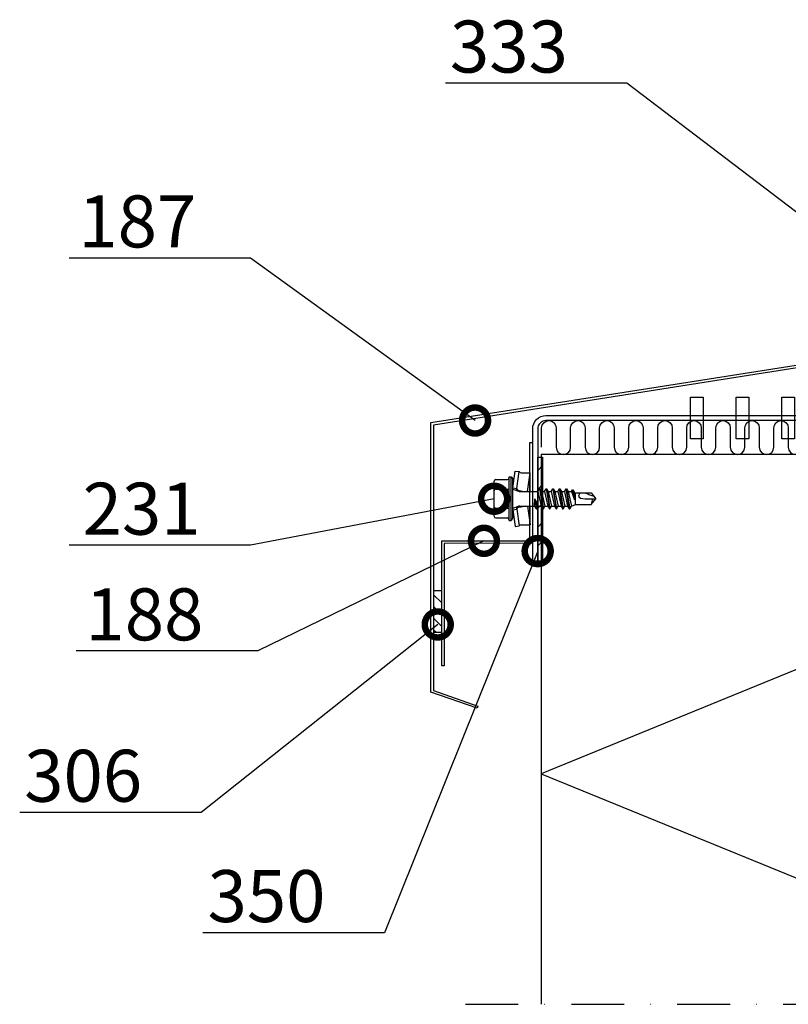
# Model space of a CAD drawing. Units: millimetres. Extents: x -196 to 8814, y -11971 to 6.
# Drawn here: x 353 to 538, y -8180 to -7943 of the extents above; entities that cross this region are included whole.
import ezdxf
from ezdxf import colors
from ezdxf.entities.mleader import LeaderData, LeaderLine
from ezdxf.math import Vec2, Vec3

# ---------------------------------------------------------------- set-up
doc = ezdxf.new("R2010")
doc.units = ezdxf.units.MM
doc.linetypes.add('DASHDOT', pattern=[25.4, 12.7, -6.35, 0, -6.35])
doc.layers.get('0').update_dxf_attribs({"color": 1})
for name, color, linetype in [('A5MATER', 5, 'Continuous'), ('S-ANNOTATION', 7, 'Continuous'), ('S-CONNECTORS', 7, 'Continuous'), ('S-FACADE', 7, 'Continuous'), ('S-MATERIALS', 2, 'Continuous'), ('S-TEXT', 4, 'Continuous'), ('tiivisteet', 1, 'Continuous')]:
    doc.layers.add(name, color=color, linetype=linetype)
doc.layers.add('AM_8', color=1, linetype='Continuous', lineweight=25)
doc.styles.get("Standard").update_dxf_attribs({"font": 'arial.ttf'})

# ---------------------------------------------------------------- blocks, each defined once
blk = doc.blocks.new('EA1W150')
blk.add_lwpolyline([(74, 29.4), (74, -2.4, -0.414214), (70.8, -5.6), (-78.8, -5.6, -0.414214), (-82, -2.4), (-82, 29.4), (-80.8, 29.4), (-80.8, -2.4, 0.414214), (-78.8, -4.4), (70.8, -4.4, 0.414214), (72.8, -2.4), (72.8, 29.4)], format="xyb", close=True)
for points in [[(-44, -10), (-44, 0), (-41, 0), (-41, -10)], [(-33, -10), (-33, 0), (-30, 0), (-30, -10)], [(-22, -10), (-22, 0), (-19, 0), (-19, -10)], [(-11, -10), (-11, 0), (-8, 0), (-8, -10)], [(0, -10), (0, 0), (3, 0), (3, -10)], [(11, -10), (11, 0), (14, 0), (14, -10)], [(22, -10), (22, 0), (25, 0), (25, -10)], [(33, -10), (33, 0), (36, 0), (36, -10)]]:
    blk.add_lwpolyline(points, close=True)
blk = doc.blocks.new('231')
for p, q in [((-4.616, 8.242848), (-4.616, 5.442848)), ((-4.216, 8.642848), (-2.308, 8.642848)), ((-2.308, 8.642848), (0, 8.642848)), ((-2.308, 8.242848), (-2.308, 5.042848)), ((0, 8.642848), (2.308, 8.642848)), ((0, 8.642848), (2.308, 8.642848)), ((2.308, 8.642848), (4.216, 8.642848)), ((2.308, 8.642848), (4.216, 8.642848)), ((2.308, 8.242848), (2.308, 5.042848)), ((4.616, 8.242848), (4.616, 5.442848)), ((-5.25, 5.042848), (-5.25, 4.541418)), ((-5.25, 5.042848), (0, 5.042848)), ((0, 5.042848), (5.25, 5.042848)), ((5.25, 5.042848), (5.25, 4.541418)), ((-2.639173, 4.142848), (-6.65, 3.579163)), ((-6.65, 3.579163), (-6.510827, 2.588895)), ((-2.5, 3.15258), (-6.510827, 2.588895)), ((-5.25, 4.541418), (0, 4.541418)), ((-5.25, 4.541418), (-4.775, 4.142848)), ((-4.775, 4.142848), (0, 4.142848)), ((-2.639173, 4.142848), (0, 4.142848)), ((-2.639173, 4.142848), (-2.5, 3.15258)), ((-2.5, 3.15258), (-1.936902, 3.15258)), ((-2.3, 4.142848), (-1.811124, 2.809549)), ((-1.990956, 2.725441), (-1.75, 1.358912)), ((-1.75, 2.465294), (-1.75, -1.096874)), ((0, 4.541418), (5.25, 4.541418)), ((0, 4.142848), (4.775, 4.142848)), ((0, 4.142848), (2.639173, 4.142848)), ((1.990956, 2.725441), (1.75, 1.358912)), ((1.75, 2.465294), (1.75, -1.891874)), ((2.3, 4.142848), (1.811124, 2.809549)), ((1.936902, 3.15258), (2.5, 3.15258)), ((2.639173, 4.142848), (2.5, 3.15258)), ((2.5, 3.15258), (6.510827, 2.588895)), ((2.639173, 4.142848), (6.65, 3.579163)), ((5.25, 4.541418), (4.775, 4.142848)), ((6.65, 3.579163), (6.510827, 2.588895)), ((-6.25, 2.149809), (-6.25, 0)), ((-1.75, 0.632434), (-6.25, 0)), ((-6.25, 0), (-1.75, 0)), ((1.75, 0.632434), (6.25, 0)), ((1.75, 0), (6.25, 0)), ((6.25, 2.149809), (6.25, 0)), ((-1.75, -1.096874), (-2.4, -1.472152)), ((0, -1.144652), (-2.4, -1.472152)), ((0, -1.144652), (-2.4, -1.612152)), ((-2.4, -1.472152), (-2.4, -1.612152)), ((-2.4, -1.612152), (-1.75, -1.98743)), ((2.4, -2.267152), (-2.4, -3.062152)), ((-1.75, -1.096874), (0, -1.144652)), ((0, -1.144652), (-1.75, -1.98743)), ((1.75, -1.891874), (-1.75, -2.686874)), ((-1.75, -1.98743), (-1.75, -2.686874)), ((1.75, -1.891874), (2.4, -2.267152)), ((2.4, -2.267152), (2.4, -2.407152)), ((2.4, -2.407152), (-2.4, -3.202152)), ((-1.75, -2.686874), (-2.4, -3.062152)), ((-2.4, -3.062152), (-2.4, -3.202152)), ((-2.4, -3.202152), (-1.75, -3.57743)), ((2.4, -3.857152), (-2.4, -4.652152)), ((2.4, -3.997152), (-2.4, -4.792152)), ((-1.75, -4.276874), (-2.4, -4.652152)), ((-2.4, -4.652152), (-2.4, -4.792152)), ((1.75, -2.78243), (-1.75, -3.57743)), ((1.75, -3.481874), (-1.75, -4.276874)), ((-1.75, -3.57743), (-1.75, -4.276874)), ((1.75, -4.37243), (-1.75, -5.16743)), ((2.4, -2.407152), (1.75, -2.78243)), ((1.75, -2.78243), (1.75, -3.481874)), ((1.75, -3.481874), (2.4, -3.857152)), ((2.4, -3.997152), (1.75, -4.37243)), ((1.75, -4.37243), (1.75, -5.071874)), ((2.4, -3.857152), (2.4, -3.997152)), ((-2.4, -4.792152), (-1.75, -5.16743)), ((2.4, -5.447152), (-2.4, -6.242152)), ((2.4, -5.587152), (-2.4, -6.382152)), ((-1.75, -5.866874), (-2.4, -6.242152)), ((-2.4, -6.242152), (-2.4, -6.382152)), ((-2.4, -6.382152), (-1.75, -6.75743)), ((2.4, -7.037152), (-2.4, -7.832152)), ((1.75, -5.071874), (-1.75, -5.866874)), ((-1.75, -5.16743), (-1.75, -5.866874)), ((1.75, -5.96243), (-1.75, -6.75743)), ((1.75, -6.661874), (-1.75, -7.456874)), ((-1.75, -6.75743), (-1.75, -7.456874)), ((1.75, -5.071874), (2.4, -5.447152)), ((2.4, -5.587152), (1.75, -5.96243)), ((1.75, -5.96243), (1.75, -6.661874)), ((1.75, -6.661874), (2.4, -7.037152)), ((2.4, -5.447152), (2.4, -5.587152)), ((2.4, -7.037152), (2.4, -7.177152)), ((2.4, -7.177152), (-2.4, -7.972152)), ((-1.75, -7.456874), (-2.4, -7.832152)), ((-2.4, -7.832152), (-2.4, -7.972152)), ((-2.4, -7.972152), (-1.75, -8.34743)), ((2.4, -8.627152), (-2.4, -9.422152)), ((2.4, -8.767152), (-2.4, -9.562152)), ((-1.75, -9.046874), (-2.4, -9.422152)), ((-2.4, -9.422152), (-2.4, -9.562152)), ((1.75, -7.55243), (-1.75, -8.34743)), ((1.75, -8.251874), (-1.75, -9.046874)), ((-1.75, -8.34743), (-1.75, -9.046874)), ((1.75, -9.14243), (-1.75, -9.93743)), ((2.4, -7.177152), (1.75, -7.55243)), ((1.75, -7.55243), (1.75, -8.251874)), ((1.75, -8.251874), (2.4, -8.627152)), ((2.4, -8.767152), (1.75, -9.14243)), ((1.75, -9.14243), (1.75, -9.993918)), ((2.4, -8.627152), (2.4, -8.767152)), ((-2.4, -9.562152), (-1.75, -9.93743)), ((-1.75, -9.93743), (-1.4, -10.934502)), ((-1.4, -10.934502), (1.4, -10.934502)), ((-1.4, -10.934502), (-1.4, -14.682413)), ((1.75, -9.993918), (-0.276418, -10.677106)), ((2.123582, -10.209606), (-0.276418, -10.677106)), ((2.123582, -10.349606), (-0.276418, -10.677106)), ((-0.276418, -10.677106), (1.473582, -10.724883)), ((0.37039, -11.804205), (0.175736, -12.151042)), ((0.6, -11.682413), (0.37039, -11.804205)), ((1.473582, -10.724883), (1.4, -10.934502)), ((1.4, -10.934502), (1.4, -14.682413)), ((2.123582, -10.349606), (1.473582, -10.724883)), ((1.75, -9.993918), (2.123582, -10.209606)), ((2.123582, -10.209606), (2.123582, -10.349606)), ((0.175736, -12.151042), (0, -13.282413)), ((0, -13.282413), (0, -15.857152)), ((-1.4, -14.682413), (0, -15.857152)), ((1.4, -14.682413), (0, -15.857152))]:
    blk.add_line(p, q)
for centre, radius, start, end in [((-4.216, 8.242848), 0.4, 90, 180), ((-2.708, 8.242848), 0.4, 0, 90), ((-1.908, 8.242848), 0.4, 90, 180), ((1.908, 8.242848), 0.4, 0, 90), ((2.708, 8.242848), 0.4, 90, 180), ((4.216, 8.242848), 0.4, 0, 90), ((-5.016, 5.442848), 0.4, 270, 0), ((5.016, 5.442848), 0.4, 180, 270), ((-6.75, 2.149809), 0.5, 0, 61.422555), ((-2.5, 2.635683), 0.516897, 10, 90), ((-2.75, 2.465294), 1, 0, 20.136303), ((2.75, 2.465294), 1, 159.863697, 180), ((2.5, 2.635683), 0.516897, 90, 170), ((6.75, 2.149809), 0.5, 118.577445, 180), ((0.6, -12.682413), 1, 36.869898, 90), ((19.628005, -21.512834), 20, 155.699579, 162.063843), ((-5.867972, -34.176956), 20, 72.938466, 77.091273)]:
    blk.add_arc(centre, radius, start, end)
blk = doc.blocks.new('_DotSmall')
at = {"color": 0, "linetype": 'ByBlock', "const_width": 0.5}
blk.add_lwpolyline([(-0.0625, 0, 1), (0.0625, 0, 1)], format="xyb", close=True, dxfattribs=at)

msp = doc.modelspace()

# ---------------------------------------------------------------- hatches: boundary and pattern name
at = {"layer": 'AM_8'}
h = msp.add_hatch(dxfattribs=at)
h.set_pattern_fill('_U', color=2, scale=3.2, angle=45, style=0, pattern_type=0)
h.set_pattern_definition([(45, (432.971, -7481.221), (-2.262742, 2.262742), [])])
h.paths.add_polyline_path([(479.33, -8073.3), (479.33, -8048.3), (478.13, -8048.3), (478.13, -8073.3)])
at = {"layer": 'tiivisteet'}
h = msp.add_hatch(dxfattribs=at)
h.set_pattern_fill('PYSTYV', color=1, scale=0.02, angle=45, style=0)
h.set_pattern_definition([(135, (0, -891), (-1.41421356, -1.41421356), [])])
h.paths.add_polyline_path([(455.05, -8080.42), (453.09, -8080.42), (453.09, -8090.42), (455.05, -8090.42)])

# ---------------------------------------------------------------- linework, layer by layer
at = {"layer": 'A5MATER', "color": 1}
msp.add_lwpolyline([(455.05, -8080.42), (453.09, -8080.42), (453.09, -8090.42), (455.05, -8090.42)], close=True, dxfattribs=at)
at = {"layer": 'S-ANNOTATION', "linetype": 'DASHDOT'}
msp.add_lwpolyline([(460.74, -8179.9), (656.9, -8179.9)], dxfattribs=at)
at = {"layer": 'S-FACADE'}
for points in [[(556.86, -7993.5), (559.95, -7997.77), (559.95, -8023.79), (453.09, -8040.58), (453.09, -8104.42), (463.71, -8108.18), (463.53, -8108.68), (452.39, -8104.82), (452.39, -8039.99), (559.25, -8023.2), (559.25, -7997.77), (556.32, -7993.72)], [(476.87, -8044.78), (476.87, -8069.02), (455.65, -8069.05), (455.65, -8098.45), (455.05, -8098.45), (455.05, -8068.45), (476.27, -8068.42), (476.27, -8044.78)]]:
    msp.add_lwpolyline(points, close=True, dxfattribs=at)
msp.add_lwpolyline([(630.93, -8179.9), (630.93, -8047.68), (478.93, -8047.68), (478.93, -8179.9)], dxfattribs=at)
at = {"layer": 'S-MATERIALS'}
for points in [[(479.08, -8045.93), (479.08, -8041.25, -1), (482.58, -8041.25), (482.58, -8045.93, 1), (486.07, -8045.93)], [(486.07, -8045.93), (486.07, -8041.25, -1), (489.56, -8041.25), (489.56, -8045.93, 1), (493.05, -8045.93)], [(493.05, -8045.93), (493.05, -8041.25, -1), (496.55, -8041.25), (496.55, -8045.93, 1), (500.04, -8045.93)], [(500.04, -8045.93), (500.04, -8041.25, -1), (503.53, -8041.25), (503.53, -8045.93, 1), (507.03, -8045.93)], [(507.03, -8045.93), (507.03, -8041.25, -1), (510.52, -8041.25), (510.52, -8045.93, 1), (514.01, -8045.93)], [(514.01, -8045.93), (514.01, -8041.25, -1), (517.51, -8041.25), (517.51, -8045.93, 1), (521, -8045.93)], [(521, -8045.93), (521, -8041.25, -1), (524.49, -8041.25), (524.49, -8045.93, 1), (527.98, -8045.93)], [(527.98, -8045.93), (527.98, -8041.25, -1), (531.48, -8041.25), (531.48, -8045.93, 1), (534.97, -8045.93)], [(534.97, -8045.93), (534.97, -8041.25, -1), (538.46, -8041.25), (538.46, -8045.93, 1), (541.96, -8045.93)]]:
    msp.add_lwpolyline(points, format="xyb", dxfattribs=at)
at = {"layer": 'S-MATERIALS', "ltscale": 0.5}
msp.add_lwpolyline([(479.33, -8048.3), (479.33, -8073.3), (478.13, -8073.3), (478.13, -8048.3)], close=True, dxfattribs=at)
at = {"layer": 'S-MATERIALS'}
msp.add_lwpolyline([(594.71, -8047.68), (630.93, -8062.45), (478.93, -8124.45), (614.85, -8179.9)], dxfattribs=at)

# ---------------------------------------------------------------- block references
at = {"layer": 'S-CONNECTORS', "rotation": 90}
msp.add_blockref('231', (476.3, -8058.3), dxfattribs=at)
at = {"layer": 'S-FACADE', "ltscale": 5, "rotation": 180}
msp.add_blockref('EA1W150', (550.93, -8043.9), dxfattribs=at)

# ---------------------------------------------------------------- leaders
at = {"layer": 'S-TEXT'}
ml = msp.add_multileader_mtext('Standard', dxfattribs=at)
ml.set_content('333', color=256)
ml.set_leader_properties(color=256, linetype='ByLayer', lineweight=-1)
ml.set_arrow_properties(name='DOTSMALL')
ml.build(insert=Vec2(0, 0))
ml.multileader.update_dxf_attribs({"text_left_attachment_type": 5, "text_right_attachment_type": 5, "dogleg_length": 1, "arrow_head_size": 12.5, "scale": 5})
ctx = ml.context
ctx.base_point, ctx.scale, ctx.char_height, ctx.arrow_head_size, ctx.landing_gap_size, ctx.plane_origin = Vec3(447.01, -7958.36), 5, 12.5, 12.5, 10, Vec3(527.95, -7949.58)
ctx.left_attachment, ctx.right_attachment = 5, 5
notes = []
notes.append((ctx, [(0, (1, 1, 0), (499.62, -7958.36), (-1, 0), 5, [(0, [(561.99, -8005.86)], 0, [])])]))
ctx.mtext.insert, ctx.mtext.width, ctx.mtext.flow_direction = Vec3(457.01, -7943.3), 27.4812, 5
ml = msp.add_multileader_mtext('Standard', dxfattribs=at)
ml.set_content('187', color=256)
ml.set_leader_properties(color=256, linetype='ByLayer', lineweight=-1)
ml.set_arrow_properties(name='DOTSMALL')
ml.build(insert=Vec2(0, 0))
ml.multileader.update_dxf_attribs({"text_left_attachment_type": 5, "text_right_attachment_type": 5, "dogleg_length": 1, "arrow_head_size": 12.5, "scale": 5})
ctx = ml.context
ctx.base_point, ctx.scale, ctx.char_height, ctx.arrow_head_size, ctx.landing_gap_size, ctx.plane_origin = Vec3(357.56, -8000.4), 5, 12.5, 12.5, 10, Vec3(463.06, -8039.49)
ctx.left_attachment, ctx.right_attachment = 5, 5
notes.append((ctx, [(0, (1, 1, 0), (409, -8000.4), (-1, 0), 5, [(0, [(463.06, -8039.49)], 0, [])])]))
ctx.mtext.insert, ctx.mtext.flow_direction = Vec3(367.56, -7985.35), 5
ml = msp.add_multileader_mtext('Standard', dxfattribs=at)
ml.set_content('231', color=256)
ml.set_leader_properties(color=256, linetype='ByLayer', lineweight=-1)
ml.set_arrow_properties(name='DOTSMALL')
ml.build(insert=Vec2(0, 0))
ml.multileader.update_dxf_attribs({"text_left_attachment_type": 5, "text_right_attachment_type": 5, "dogleg_length": 1, "arrow_head_size": 12.5, "scale": 5})
ctx = ml.context
ctx.base_point, ctx.scale, ctx.char_height, ctx.arrow_head_size, ctx.landing_gap_size, ctx.plane_origin = Vec3(358.59, -8069.5), 5, 12.5, 12.5, 10, Vec3(470.29, -8058.85)
ctx.left_attachment, ctx.right_attachment = 5, 5
notes.append((ctx, [(0, (1, 1, 0), (409, -8069.5), (-1, 0), 5, [(0, [(467.66, -8058.3)], 0, [])])]))
ctx.mtext.insert, ctx.mtext.flow_direction = Vec3(368.59, -8054.45), 5
ml = msp.add_multileader_mtext('Standard', dxfattribs=at)
ml.set_content('188', color=256)
ml.set_leader_properties(color=256, linetype='ByLayer', lineweight=-1)
ml.set_arrow_properties(name='DOTSMALL')
ml.build(insert=Vec2(0, 0))
ml.multileader.update_dxf_attribs({"text_left_attachment_type": 5, "text_right_attachment_type": 5, "dogleg_length": 1, "arrow_head_size": 12.5, "scale": 5})
ctx = ml.context
ctx.base_point, ctx.scale, ctx.char_height, ctx.arrow_head_size, ctx.landing_gap_size, ctx.plane_origin = Vec3(359.27, -8094.91), 5, 12.5, 12.5, 10, Vec3(473.72, -8088.24)
ctx.left_attachment, ctx.right_attachment = 5, 5
notes.append((ctx, [(0, (1, 1, 0), (410.74, -8094.91), (-1, 0), 5, [(0, [(465.2, -8068.42)], 0, [])])]))
ctx.mtext.insert, ctx.mtext.width, ctx.mtext.flow_direction = Vec3(369.27, -8079.86), 26.4325, 5
ml = msp.add_multileader_mtext('Standard', dxfattribs=at)
ml.set_content('350', color=256)
ml.set_leader_properties(color=256, linetype='ByLayer', lineweight=-1)
ml.set_arrow_properties(name='DOTSMALL')
ml.build(insert=Vec2(0, 0))
ml.multileader.update_dxf_attribs({"text_left_attachment_type": 5, "text_right_attachment_type": 5, "dogleg_length": 1, "arrow_head_size": 12.5, "scale": 5})
ctx = ml.context
ctx.base_point, ctx.scale, ctx.char_height, ctx.arrow_head_size, ctx.landing_gap_size, ctx.plane_origin = Vec3(388.66, -8162.67), 5, 12.5, 12.5, 10, Vec3(478.37, -8171.17)
ctx.left_attachment, ctx.right_attachment = 5, 5
notes.append((ctx, [(0, (1, 1, 0), (441.23, -8162.67), (-1, 0), 5, [(0, [(478.13, -8070.89)], 0, [])])]))
ctx.mtext.insert, ctx.mtext.flow_direction = Vec3(398.66, -8147.62), 5
ml = msp.add_multileader_mtext('Standard', dxfattribs=at)
ml.set_content('306', color=256)
ml.set_leader_properties(color=256, linetype='ByLayer', lineweight=-1)
ml.set_arrow_properties(name='DOTSMALL')
ml.build(insert=Vec2(0, 0))
ml.multileader.update_dxf_attribs({"text_left_attachment_type": 5, "text_right_attachment_type": 5, "dogleg_length": 1, "arrow_head_size": 12.5, "scale": 5})
ctx = ml.context
ctx.base_point, ctx.scale, ctx.char_height, ctx.arrow_head_size, ctx.landing_gap_size, ctx.plane_origin = Vec3(344.52, -8133.73), 5, 12.5, 12.5, 10, Vec3(469.55, -8086.92)
ctx.left_attachment, ctx.right_attachment = 5, 5
notes.append((ctx, [(0, (1, 1, 0), (397.12, -8133.73), (-1, 0), 5, [(0, [(454.07, -8088.54)], 0, [])])]))
ctx.mtext.insert, ctx.mtext.flow_direction = Vec3(354.52, -8118.68), 5
for ctx, leaders in notes:
    for number, flags, end, landing, length, lines in leaders:
        leader = LeaderData()
        leader.index, (leader.has_last_leader_line, leader.has_dogleg_vector, leader.attachment_direction) = number, flags
        leader.last_leader_point, leader.dogleg_vector, leader.dogleg_length = Vec3(end), Vec3(landing), length
        for number, points, colour, breaks in lines:
            line = LeaderLine()
            line.index, line.vertices, line.color, line.breaks = number, Vec3.list(points), colors.encode_raw_color(colour), breaks
            leader.lines.append(line)
        ctx.leaders.append(leader)

doc.saveas('drawing.dxf')
